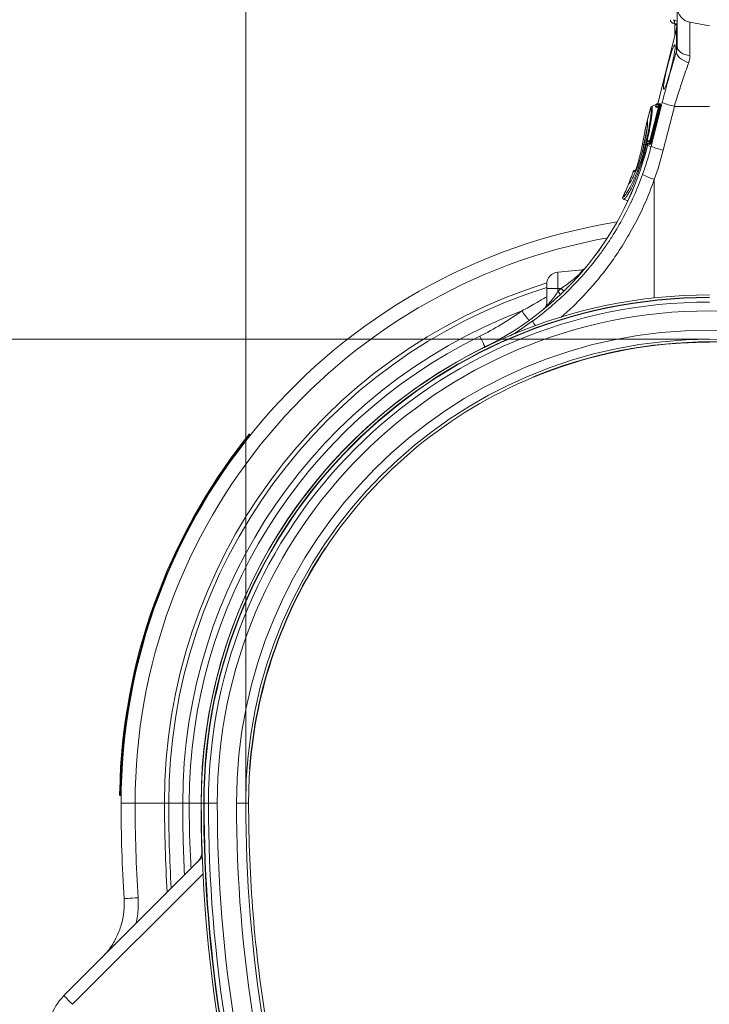
# Model space of a CAD drawing. Units: millimetres. Extents: x 1416 to 4231, y 104 to 1207.
# Drawn here: x 3961 to 4051, y 668 to 796 of the extents above; entities that cross this region are included whole.
import ezdxf

# ---------------------------------------------------------------- set-up
doc = ezdxf.new("R2010")
doc.units = ezdxf.units.MM

# ---------------------------------------------------------------- blocks, each defined once
blk = doc.blocks.new('Z$W@#19117690')
at = {"color": 7, "linetype": 'Continuous', "lineweight": 0}
for p, q in [((976.2196, 590.6038), (976.2196, 762.5413)), ((1032.3952, 689.0168), (1032.3952, 694.16)), ((1031.9752, 692.0413), (1031.9752, 692.4413)), ((1032.0152, 692.4413), (1031.9752, 692.4413)), ((1032.0152, 692.4413), (1032.0152, 692.0413)), ((1032.3952, 692.078), (1032.3061, 691.3523)), ((1036.5952, 691.7413), (1034.0479, 692.1904)), ((1034.0479, 692.1904), (1034.0479, 687.8313)), ((1032.3061, 691.3523), (1029.8646, 681.5597)), ((1032.295, 691.2764), (1029.8724, 681.5598)), ((1032.0152, 692.0413), (1031.9752, 692.0413)), ((1032.0952, 691.8557), (1032.0952, 691.9613)), ((1032.0952, 691.9613), (1032.3809, 691.9613)), ((1032.0952, 691.8557), (1032.0952, 690.7682)), ((1032.3679, 691.8557), (1032.0952, 691.8557)), ((1032.295, 691.2764), (1032.3049, 691.3438)), ((1032.295, 688.4142), (1032.295, 691.2764)), ((1032.3049, 691.3438), (1032.3061, 691.3522)), ((1032.0952, 690.7149), (1032.0952, 690.7682)), ((1032.0952, 690.7682), (1032.1605, 690.7682)), ((1032.0952, 690.7149), (1032.0952, 690.5064)), ((1032.1472, 690.7149), (1032.0952, 690.7149)), ((1032.3054, 688.2109), (1032.295, 688.4142)), ((1032.4256, 688.8078), (1032.3952, 689.0168)), ((1032.5159, 688.6051), (1032.4256, 688.8078)), ((1032.6632, 688.4149), (1032.5159, 688.6051)), ((1032.8632, 688.243), (1032.6632, 688.4149)), ((1033.1097, 688.0947), (1032.8632, 688.243)), ((1032.3789, 687.9984), (1032.3054, 688.2109)), ((1032.5131, 687.7837), (1032.3789, 687.9984)), ((1032.7036, 687.574), (1032.5131, 687.7837)), ((1032.9443, 687.376), (1032.7036, 687.574)), ((1033.2271, 687.1962), (1032.9443, 687.376)), ((1033.3952, 687.9743), (1033.1097, 688.0947)), ((1033.5428, 687.0407), (1033.2271, 687.1962)), ((1033.7112, 687.8856), (1033.3952, 687.9743)), ((1033.881, 686.9144), (1033.5428, 687.0407)), ((1034.0479, 687.8313), (1033.7112, 687.8856)), ((1028.9358, 681.1414), (1028.4864, 679.3389)), ((1028.945, 681.1343), (1028.4951, 679.33)), ((1028.8431, 676.7634), (1029.9402, 681.1633)), ((1029.8929, 681.0541), (1028.8505, 676.8729)), ((1029.8933, 681.054), (1028.8508, 676.8728)), ((1030.0281, 681.1414), (1028.9311, 676.7414)), ((1028.9453, 681.134), (1028.945, 681.1343)), ((1028.9862, 676.0279), (1030.4292, 681.7233)), ((1030.1508, 681.1417), (1029.0538, 676.7417)), ((1029.6457, 681.4936), (1029.0614, 681.2809)), ((1029.6457, 681.4936), (1029.0614, 681.2809)), ((1029.0699, 681.2733), (1029.0702, 681.273)), ((1029.0702, 681.273), (1029.6386, 681.4791)), ((1029.6366, 681.4721), (1029.5824, 681.2549)), ((1029.6452, 681.472), (1029.591, 681.2547)), ((1029.5918, 681.2547), (1029.925, 681.2547)), ((1029.6459, 681.472), (1029.6452, 681.472)), ((1029.9893, 681.472), (1029.6459, 681.472)), ((1029.668, 681.1313), (1029.906, 681.1105)), ((1029.9104, 681.131), (1029.6797, 681.131)), ((1029.6797, 681.131), (1029.9062, 681.1112)), ((1029.8646, 681.5597), (1029.7241, 681.5474)), ((1029.7339, 681.5475), (1029.874, 681.5598)), ((1029.7339, 681.5475), (1030.0772, 681.5475)), ((1029.8683, 681.5746), (1029.8156, 681.5554)), ((1029.8683, 681.5746), (1029.8156, 681.5554)), ((1029.8598, 681.5593), (1029.8649, 681.5611)), ((1029.8724, 681.5598), (1029.874, 681.5598)), ((1029.874, 681.5598), (1030.2174, 681.5598)), ((1029.8929, 681.0541), (1029.8933, 681.054)), ((1029.9221, 681.2334), (1029.925, 681.2547)), ((1029.9229, 681.2175), (1029.9221, 681.2334)), ((1030.0281, 681.1414), (1029.9402, 681.1633)), ((1030.1508, 681.1417), (1030.0281, 681.1414)), ((1030.2174, 681.5598), (1030.0772, 681.5475)), ((1032.0151, 681.2413), (1030.5722, 675.5459)), ((1032.0151, 681.2413), (1036.5952, 681.2413)), ((1028.4811, 679.2738), (1028.2055, 678.1684)), ((1028.4864, 679.3389), (1028.2057, 678.2131)), ((1028.4951, 679.33), (1028.4969, 679.3281)), ((1028.4969, 679.3281), (1028.5233, 679.2142)), ((1028.199, 678.1286), (1028.1997, 678.139)), ((1028.1997, 678.139), (1028.2055, 678.1684)), ((1028.8229, 676.7733), (1028.5249, 676.7472)), ((1028.5371, 676.7475), (1028.8227, 676.7725)), ((1028.5371, 676.7475), (1028.815, 676.7475)), ((1028.8431, 676.7634), (1028.8461, 676.7626)), ((1028.8461, 676.7626), (1028.8518, 676.7612)), ((1028.8505, 676.8729), (1028.8508, 676.8728)), ((1028.8518, 676.7612), (1028.8603, 676.7591)), ((1028.8603, 676.7591), (1028.8711, 676.7564)), ((1028.8711, 676.7564), (1028.884, 676.7532)), ((1028.884, 676.7532), (1028.8986, 676.7495)), ((1028.8986, 676.7495), (1028.9145, 676.7456)), ((1028.9145, 676.7456), (1028.9311, 676.7414)), ((1029.0538, 676.7417), (1028.9311, 676.7414)), ((1027.886, 676.4087), (1027.8641, 676.2966)), ((1027.8892, 676.4193), (1027.8673, 676.3069)), ((1028.0468, 676.2622), (1027.8673, 676.3069)), ((1028.0406, 676.2316), (1028.0468, 676.2622)), ((1028.097, 676.3369), (1028.0788, 676.2542)), ((1028.2415, 676.2136), (1028.0788, 676.2542)), ((1028.4008, 676.3768), (1028.3673, 676.2231)), ((1028.3673, 676.2231), (1028.5384, 676.2409)), ((1028.3673, 676.2231), (1028.3673, 676.2231)), ((1028.3673, 676.2231), (1028.3673, 676.2231)), ((1028.4398, 676.6721), (1028.3857, 676.4549)), ((1028.4484, 676.672), (1028.3943, 676.4547)), ((1028.3943, 676.4547), (1028.395, 676.4547)), ((1028.395, 676.4547), (1028.7384, 676.4547)), ((1028.4491, 676.672), (1028.4484, 676.672)), ((1028.7832, 676.672), (1028.4491, 676.672)), ((1028.4735, 676.3311), (1028.5591, 676.3236)), ((1028.8263, 676.331), (1028.4829, 676.331)), ((1028.4829, 676.331), (1028.5685, 676.3235)), ((1028.5591, 676.3236), (1028.5147, 676.1455)), ((1028.5669, 676.3235), (1028.522, 676.1437)), ((1028.9862, 676.0279), (1028.522, 676.1437)), ((1028.5685, 676.3235), (1028.5669, 676.3235)), ((1028.9119, 676.3235), (1028.5685, 676.3235)), ((1028.9119, 676.3235), (1028.8263, 676.331)), ((1026.9909, 672.957), (1026.7826, 672.8812)), ((1026.9903, 672.9568), (1026.7826, 672.8812)), ((1026.793, 672.8782), (1026.9879, 672.949)), ((1026.793, 672.8782), (1026.8618, 672.8578)), ((1026.793, 672.8782), (1026.793, 672.8782)), ((1026.793, 672.8782), (1026.793, 672.8782)), ((1026.793, 672.8782), (1026.793, 672.8782)), ((1026.793, 672.8782), (1026.793, 672.8782)), ((1026.793, 672.8782), (1026.793, 672.8782)), ((1026.8618, 672.8578), (1026.9222, 672.8399)), ((1026.6735, 672.7569), (1026.6728, 672.7571)), ((1026.6958, 672.7503), (1026.6735, 672.7569)), ((1026.8297, 672.7106), (1026.6958, 672.7503)), ((1026.8632, 672.7007), (1026.8297, 672.7106)), ((1026.9222, 672.8399), (1026.9402, 672.8346)), ((1029.4072, 671.7243), (1029.4072, 656.3098)), ((1026.0522, 671.1148), (1026.0505, 671.1143)), ((1026.1558, 671.2204), (1026.1355, 671.2046)), ((1025.3025, 669.4115), (1025.3145, 669.4121)), ((1025.3145, 669.4121), (1025.3157, 669.4122)), ((1025.4124, 669.141), (1025.9729, 668.937)), ((1025.4282, 669.1411), (1025.968, 668.9449)), ((1020.037, 659.9474), (1016.8558, 659.669)), ((1016.8558, 659.669), (1016.8558, 657.5413)), ((1015.3952, 657.5413), (1015.3952, 658.0751)), ((1015.3952, 657.5413), (1016.8558, 657.5413)), ((1015.3952, 655.3618), (1015.3952, 657.5413)), ((1017.2816, 657.5413), (1016.8558, 657.5413)), ((1016.8558, 657.5413), (1016.8558, 657.1379)), ((1015.389, 655.2512), (1015.3705, 655.1419)), ((1015.3952, 655.3618), (1015.389, 655.2512)), ((1006.8343, 651.0044), (1006.6827, 651.3125)), ((1036.5327, 650.9169), (934.5128, 650.9169)), ((1006.979, 650.7105), (1006.8343, 651.0044)), ((1007.1123, 650.4396), (1006.979, 650.7105)), ((1007.2302, 650.2), (1007.1123, 650.4396)), ((1007.3292, 649.999), (1007.2302, 650.2)), ((1007.3635, 649.9293), (1007.3292, 649.999)), ((1007.3777, 649.9003), (1007.3669, 649.9224)), ((1033.4665, 650.5068), (1033.4673, 650.4906)), ((1033.4673, 650.4906), (1033.4689, 650.4598)), ((1033.469, 650.4586), (1033.5951, 650.465)), ((1013.6999, 646.0012), (1013.681, 646.0444)), ((976.7746, 638.5451), (976.8525, 638.4825)), ((976.4003, 638.0751), (976.4788, 638.0131)), ((986.5943, 623.7913), (986.6331, 623.7645)), ((976.7611, 594.9996), (976.714, 595.0022)), ((959.912, 592.1432), (960.0119, 592.1411)), ((959.9018, 591.5425), (960.0018, 591.5412)), ((961.8209, 590.5413), (959.9952, 590.5413)), ((965.6475, 590.5413), (961.8209, 590.5413)), ((966.1952, 590.5413), (965.6475, 590.5413)), ((968.0209, 590.5413), (966.1952, 590.5413)), ((968.8612, 590.5413), (968.0209, 590.5413)), ((970.4029, 590.5413), (968.8612, 590.5413)), ((970.4105, 590.5413), (970.4029, 590.5413)), ((970.4351, 590.5413), (970.4105, 590.5413)), ((970.7503, 590.5413), (970.4354, 590.5413)), ((970.7966, 590.5413), (970.7503, 590.5413)), ((971.3639, 590.5413), (970.7966, 590.5413)), ((972.5174, 590.5413), (971.3639, 590.5413)), ((976.2196, 590.5413), (975.0198, 590.5413)), ((976.5952, 590.5413), (976.2196, 590.5413)), ((970.4343, 587.4874), (970.5183, 584.0469)), ((970.5241, 584.1007), (970.4657, 586.2268)), ((952.5631, 565.491), (970.5685, 583.4964)), ((970.6619, 581.355), (953.6665, 564.3596)), ((960.4228, 578.1131), (960.3886, 578.1109)), ((960.5243, 578.1195), (960.4228, 578.1131)), ((960.6896, 578.13), (960.5243, 578.1195)), ((960.913, 578.1441), (960.6896, 578.13)), ((961.1869, 578.1615), (960.913, 578.1441)), ((961.5018, 578.1814), (961.1869, 578.1615)), ((961.847, 578.2033), (961.5018, 578.1814)), ((962.2106, 578.2263), (961.847, 578.2033))]:
    blk.add_line(p, q, dxfattribs=at)
for centre, radius, start, end in [((1034.3952, 694.16), 2, 180, 260), ((1031.9752, 692.5213), 0.48, 180, 270), ((1031.9752, 692.5213), 0.08, 180, 270), ((1032.0152, 691.9613), 0.48, 37.658462, 90), ((1032.0152, 691.9613), 0.08, 0, 90), ((1029.7319, 692), 2.6633, 344.234508, 359.986536), ((1029.1298, 681.093), 0.2, 110.028325, 165.971125), ((1029.1397, 681.085), 0.2008, 110.328017, 165.790186), ((1029.1399, 681.0847), 0.2008, 110.321962, 165.781584), ((1029.6795, 681.2307), 0.1, 165.996438, 265.02986), ((1029.688, 681.2306), 0.0999, 165.994621, 264.820431), ((1029.6887, 681.2306), 0.0999, 165.995745, 264.819306), ((1029.7336, 681.4479), 0.1, 94.982648, 165.993565), ((1029.742, 681.4482), 0.0997, 95.117687, 166.188595), ((1029.7428, 681.4482), 0.0997, 95.118487, 166.187795), ((1030.0861, 681.4482), 0.0997, 95.118193, 166.18761), ((1034.4805, 692.2032), 11.2358, 248.864551, 257.324701), ((1028.6804, 679.2905), 0.2, 166.005921, 222.61465), ((1028.6804, 679.2905), 0.2, 166.005911, 222.615888), ((1028.6876, 679.2808), 0.1987, 165.653381, 221.836608), ((1028.6893, 679.2788), 0.1987, 165.636816, 210.448973), ((1028.5368, 676.6479), 0.1, 94.982648, 165.993565), ((1028.5453, 676.6482), 0.0997, 95.113746, 166.183116), ((1028.546, 676.6482), 0.0997, 95.109749, 166.187112), ((1028.8803, 676.648), 0.1, 144.748784, 166.126799), ((989.6954, 685.8242), 40.0076, 296.207157, 346), ((989.6954, 685.8242), 40.0153, 296.207157, 346), ((1028.1029, 676.1977), 0.0709, 109.629474, 151.430764), ((1028.1097, 676.2281), 0.0715, 109.494529, 151.565219), ((1028.312, 676.0338), 0.1931, 73.619376, 111.396864), ((1028.313, 676.0381), 0.1928, 73.631904, 111.482534), ((1028.4827, 676.4307), 0.1, 165.996438, 265.02986), ((1028.4912, 676.4306), 0.0999, 165.99358, 264.82193), ((1028.492, 676.4306), 0.0999, 165.995117, 264.820393), ((1028.7674, 677.1462), 1.0321, 255.827381, 256.249808), ((1028.8353, 676.4306), 0.0999, 165.994865, 264.820645), ((1033.037, 686.5059), 11.2337, 248.863371, 257.3251), ((1026.851, 672.6933), 0.2, 110.024557, 160.560235), ((1026.8616, 672.6906), 0.2002, 110.273919, 160.604144), ((1026.8623, 672.6904), 0.2002, 110.268129, 160.593398), ((989.6954, 685.8242), 39.2076, 337.959332, 340.536653), ((989.6954, 685.8242), 39.2183, 338.092133, 340.537521), ((1027.0526, 672.6338), 0.2009, 135.017372, 160.556966), ((1031.9146, 679.6366), 8.3001, 240.877552, 252.416682), ((989.6954, 685.8242), 39.2076, 335.253287, 337.959332), ((989.6954, 685.8242), 39.2183, 335.261244, 337.970856), ((1026.2231, 671.0361), 0.2, 109.982299, 157.947533), ((1026.2349, 671.0412), 0.1984, 110.08836, 158.370036), ((1026.2367, 671.0416), 0.1985, 110.097121, 158.366206), ((1025.4841, 669.3278), 0.2, 155.281876, 250.020198), ((1025.4968, 669.3289), 0.2004, 155.464017, 249.624122), ((1025.4981, 669.329), 0.2005, 155.483099, 249.608877), ((1036.5952, 590.5413), 76.6, 99.044861, 180), ((1036.5952, 590.5413), 74.7743, 100.236066, 180), ((1019.7213, 660.9236), 1, 275.005264, 320.986396), ((1019.7378, 660.9131), 0.9881, 275.029532, 313.167085), ((1016.9952, 658.0751), 1.6, 95, 180), ((1019.9512, 660.9288), 0.9852, 274.998819, 287.144243), ((1036.5952, 590.5413), 70.9477, 107.37808, 180), ((1036.5952, 590.5413), 70.4, 107.525869, 180), ((1007.7218, 648.3941), 13.231, 41.573862, 43.736186), ((1036.5952, 590.5413), 66.1601, 90, 180), ((1036.5952, 590.5413), 66.1598, 90, 180), ((1036.5952, 590.5413), 65.8449, 90, 180), ((1036.5952, 590.5413), 65.7986, 90, 180), ((1007.693, 648.615), 12.5139, 40.62249, 42.927996), ((1036.5952, 590.5413), 65.2313, 90, 180), ((1014.3952, 655.6329), 1, 308.777353, 359.996176), ((1014.4046, 655.6188), 0.9906, 316.431402, 359.964829), ((1036.5952, 590.5413), 68.5743, 110.876559, 180), ((1036.5952, 590.5413), 64.0778, 0, 180), ((1050.3958, 682.1884), 47.1431, 215.797067, 217.686082), ((1020.8371, 657.7407), 8.5603, 211.431494, 216.116482), ((1036.5952, 590.5413), 67.7341, 116.207157, 180), ((1036.5952, 590.5413), 61.5755, 0, 180), ((1036.5952, 590.5413), 66.1924, 116.207157, 180), ((1036.5952, 590.5413), 66.1847, 116.207157, 180), ((1036.5952, 590.5413), 60.3756, 0, 180), ((1001.0495, 646.8176), 7.0391, 26.172964, 26.234932), ((1036.5952, 590.5413), 60.0471, 67.566914, 112.433086), ((1036.5952, 590.5413), 60, 92.986753, 112.434119), ((1036.5952, 590.5413), 60, 90, 92.650034), ((1036.5952, 590.5413), 60, 112.432186, 146.377411), ((1036.5952, 590.5413), 76.8, 141.703082, 178.803149), ((1036.5952, 590.5413), 76.7, 141.703082, 178.803221), ((1036.5952, 590.5413), 60.0471, 146.376511, 175.739567), ((1036.5952, 590.5413), 60, 146.377411, 175.730497), ((1036.5952, 590.5413), 60, 175.738667, 180), ((1156.5952, 590.5413), 196.6, 180, 183.625034), ((1156.5952, 590.5413), 194.7743, 180, 183.625034), ((1156.5952, 590.5413), 190.9477, 180, 183.480171), ((1156.5952, 590.5413), 190.4, 180, 183.333194), ((1156.5952, 590.5413), 188.5743, 180, 182.837273), ((1118.66, 590.5413), 148.2572, 180, 182.379315), ((1118.66, 590.5413), 148.2496, 180, 182.313323), ((1156.5952, 590.5413), 186.1601, 180, 216.869898), ((1156.5952, 590.5413), 186.1598, 180, 216.869898), ((1156.5952, 590.5413), 185.8449, 180, 216.869898), ((1156.5952, 590.5413), 185.7986, 180, 216.869898), ((1156.5952, 590.5413), 185.2313, 180, 216.869898), ((1156.5952, 590.5413), 184.0778, 180, 216.869898), ((1156.5952, 590.5413), 181.5755, 180, 216.869898), ((1156.5952, 590.5413), 180.3756, 180, 216.869898), ((1156.5952, 590.5413), 180, 180, 189.238745), ((968.533, 584.2893), 2, 315.002995, 2.732186), ((968.5614, 584.2884), 1.9793, 315.037561, 359.621246), ((968.7889, 584.5084), 1.9739, 315.00538, 333.993885), ((957.5128, 560.5413), 7, 135, 245), ((975.9415, 587.1886), 31.8957, 222.864583, 225.703786)]:
    blk.add_arc(centre, radius, start, end, dxfattribs=at)
for centre, major_axis, ratio, start_param, end_param in [((1031.4641, 681.1476), (3.2897, 13.0901), 0.08477778, 1.00374136, 1.54811566), ((1029.8764, 681.0583), (0.049, 0.1964), 0.08610099, 4.71197035, 6.3046461), ((1028.834, 676.8772), (0.0511, 0.2052), 0.08242389, 3.16213402, 4.71151239), ((989.9939, 685.8242), (41.8601, 0), 0.999881, 5.93958868, 6.03507881), ((990.0829, 685.8242), (39.2395, 0), 0.99997071, 5.46328361, 5.47823146)]:
    blk.add_ellipse(centre, major_axis=major_axis, ratio=ratio, start_param=start_param, end_param=end_param, dxfattribs=at)
blk.add_ellipse((1031.3604, 686.3611), major_axis=(0.7255, 2.9114), ratio=0.08747513, dxfattribs=at)
for points in [[(1032.295, 688.4142), (1032.3633, 688.6203), (1032.3952, 688.8217), (1032.3952, 689.0168)], [(1029.591, 681.2547), (1029.5913, 681.2547), (1029.5915, 681.2547), (1029.5918, 681.2547)], [(1029.6797, 681.131), (1029.6795, 681.131), (1029.6792, 681.131), (1029.679, 681.131)], [(1029.6797, 681.131), (1029.6797, 681.131), (1029.6797, 681.131), (1029.6797, 681.131)], [(1028.2415, 676.2136), (1028.2418, 676.2149), (1028.2421, 676.2162), (1028.2424, 676.2175)], [(1026.0505, 671.1143), (1026.042, 671.1122), (1026.0377, 671.1112), (1026.0377, 671.1112)]]:
    blk.add_open_spline(points, degree=3, dxfattribs=at)
for points, knots in [([(1034.0479, 687.8313), (1034.0411, 687.6797), (1034.0273, 687.3732), (1033.9301, 687.0684), (1033.881, 686.9144)], [0, 0, 0, 0, 0.49440058, 1, 1, 1, 1]), ([(1033.881, 686.9144), (1033.7832, 686.6449), (1033.5876, 686.1061), (1033.2866, 685.2381), (1032.9815, 684.3304), (1032.6651, 683.3555), (1032.3408, 682.3247), (1032.124, 681.6035), (1032.0151, 681.2413)], [0, 0, 0, 0, 0.15843248, 0.31686508, 0.47981102, 0.642758, 0.82060269, 1, 1, 1, 1]), ([(1028.2424, 676.2175), (1028.3137, 676.5334), (1028.4562, 677.1651), (1028.6404, 678.0656), (1028.795, 678.8995), (1028.9051, 679.5895), (1028.9742, 680.1288), (1029.0154, 680.5991), (1029.0188, 680.9876), (1028.9698, 681.0852), (1028.9453, 681.134)], [0, 0, 0, 0, 0.12183894, 0.24368122, 0.37093521, 0.49819286, 0.59962167, 0.70105093, 0.85052681, 1, 1, 1, 1]), ([(1029.0702, 681.273), (1029.0702, 681.273), (1029.0963, 681.273), (1029.1429, 681.0983), (1029.1405, 680.7274), (1029.0991, 680.2399), (1029.0301, 679.6879), (1028.9198, 678.9795), (1028.7945, 678.2836), (1028.6638, 677.614), (1028.5712, 677.157), (1028.496, 676.8136), (1028.4768, 676.7261)], [0, 0, 0, 0, 0.00000151, 0.15947184, 0.31894468, 0.42716385, 0.5353824, 0.67123109, 0.80707735, 0.8621566, 0.96487916, 1, 1, 1, 1]), ([(1028.945, 681.1343), (1028.9433, 681.1356), (1028.9379, 681.1399), (1028.9345, 681.1414), (1028.9358, 681.1414), (1028.9358, 681.1414)], [0, 0, 0, 0, 0.311507, 0.99972533, 1, 1, 1, 1]), ([(1029.0614, 681.2809), (1029.0621, 681.2803), (1029.0631, 681.2794), (1029.0683, 681.2748), (1029.0699, 681.2733)], [0, 0, 0, 0, 0.6884919, 1, 1, 1, 1]), ([(1029.5824, 681.2549), (1029.5834, 681.2549), (1029.5845, 681.2548), (1029.59, 681.2548), (1029.591, 681.2547)], [0, 0, 0, 0, 0.8070232, 1, 1, 1, 1]), ([(1029.6452, 681.472), (1029.6428, 681.472), (1029.6378, 681.472), (1029.637, 681.472), (1029.6366, 681.4721)], [0, 0, 0, 0, 0.4706437, 1, 1, 1, 1]), ([(1029.679, 681.131), (1029.678, 681.131), (1029.6728, 681.1311), (1029.6716, 681.1311), (1029.6708, 681.1311)], [0, 0, 0, 0, 0.19291223, 1, 1, 1, 1]), ([(1029.7249, 681.5475), (1029.7253, 681.5475), (1029.726, 681.5475), (1029.7309, 681.5475), (1029.7331, 681.5475)], [0, 0, 0, 0, 0.529354915, 1, 1, 1, 1]), ([(1029.7331, 681.5475), (1029.7334, 681.5475), (1029.7337, 681.5475), (1029.7339, 681.5475), (1029.7339, 681.5475)], [0, 0, 0, 0, 0.99851498, 1, 1, 1, 1]), ([(1029.8724, 681.5598), (1029.8709, 681.5598), (1029.8668, 681.5597), (1029.8641, 681.5597), (1029.8648, 681.5597), (1029.8649, 681.5597)], [0, 0, 0, 0, 0.33934411, 0.89287523, 1, 1, 1, 1]), ([(1029.9249, 681.2181), (1029.9249, 681.218), (1029.9249, 681.2178), (1029.9243, 681.2089), (1029.9215, 681.1879), (1029.9145, 681.1484), (1029.9042, 681.1002), (1029.8961, 681.0668), (1029.8929, 681.0541)], [0, 0, 0, 0, 0.05425253, 0.1640396, 0.3291141, 0.5568679, 0.83081859, 1, 1, 1, 1]), ([(1029.9402, 681.1633), (1029.9468, 681.1907), (1029.9615, 681.2513), (1029.9795, 681.3385), (1029.9917, 681.4124), (1029.996, 681.4624), (1029.9915, 681.4688), (1029.9893, 681.472)], [0, 0, 0, 0, 0.17301683, 0.38240519, 0.58825807, 0.79415273, 1, 1, 1, 1]), ([(1030.0772, 681.5475), (1030.0772, 681.5475), (1030.08, 681.5475), (1030.0837, 681.5328), (1030.0797, 681.4697), (1030.0675, 681.3721), (1030.0494, 681.2577), (1030.0349, 681.1775), (1030.0281, 681.1414), (1030.0281, 681.1414)], [0, 0, 0, 0, 0.00001868, 0.20634132, 0.41287528, 0.61898469, 0.82793474, 0.99998103, 1, 1, 1, 1]), ([(1030.2174, 681.5598), (1030.2199, 681.5598), (1030.2217, 681.557), (1030.2238, 681.5462), (1030.2242, 681.538), (1030.2235, 681.5167), (1030.2224, 681.5036), (1030.2188, 681.4727), (1030.2163, 681.4549), (1030.207, 681.3965), (1030.1981, 681.3498), (1030.1821, 681.2747), (1030.1763, 681.2485), (1030.164, 681.1955), (1030.1576, 681.1687), (1030.1508, 681.1417)], [0, 0, 0, 0, 0.125, 0.125, 0.25, 0.25, 0.375, 0.375, 0.5, 0.5, 0.75, 0.75, 0.875, 0.875, 1, 1, 1, 1]), ([(1028.4864, 679.3389), (1028.4872, 679.3381), (1028.4883, 679.337), (1028.4937, 679.3315), (1028.4951, 679.33)], [0, 0, 0, 0, 0.740396281, 1, 1, 1, 1]), ([(1028.181, 677.9869), (1028.1546, 677.8391), (1028.1018, 677.5436), (1028.0167, 677.0847), (1027.9453, 676.7084), (1027.9018, 676.4842), (1027.8892, 676.4193)], [0, 0, 0, 0, 0.29348431, 0.58696649, 0.88045346, 1, 1, 1, 1]), ([(1028.0468, 676.2622), (1028.1248, 676.6507), (1028.2926, 677.487), (1028.435, 678.2605), (1028.5113, 678.6747)], [0, 0, 0, 0, 0.46451966, 1, 1, 1, 1]), ([(1028.5233, 679.2142), (1028.5282, 679.1979), (1028.5468, 679.1363), (1028.5329, 678.8592), (1028.4943, 678.4917), (1028.4324, 678.064), (1028.355, 677.6048), (1028.2396, 677), (1028.1444, 676.5569), (1028.097, 676.3369)], [0, 0, 0, 0, 0.0664015, 0.25087958, 0.43535654, 0.52287487, 0.6826461, 0.8424169, 1, 1, 1, 1]), ([(1028.2055, 678.1684), (1028.2022, 678.1329), (1028.1976, 678.0831), (1028.1848, 678.0084), (1028.181, 677.9869)], [0, 0, 0, 0, 0.71206083, 1, 1, 1, 1]), ([(1028.2061, 678.2131), (1028.2054, 678.2101), (1028.2034, 678.2022), (1028.2024, 678.1925), (1028.2018, 678.185), (1028.2016, 678.1826), (1028.2016, 678.1817), (1028.2015, 678.1809), (1028.2015, 678.1801), (1028.2014, 678.1786), (1028.2012, 678.1729), (1028.1999, 678.1476), (1028.1989, 678.1285)], [0, 0, 0, 0, 0.035787723, 0.093448141, 0.113222624, 0.120786257, 0.126471882, 0.133769431, 0.147128563, 0.182965796, 0.383182826, 1, 1, 1, 1]), ([(1028.2014, 678.1785), (1028.2014, 678.1786), (1028.2014, 678.1788), (1028.2013, 678.1762), (1028.2013, 678.1754)], [0, 0, 0, 0, 0.68318637, 1, 1, 1, 1]), ([(1028.207, 678.2129), (1028.2071, 678.2148), (1028.2074, 678.2232), (1028.2063, 678.1922), (1028.2055, 678.1684)], [0, 0, 0, 0, 0.228337782, 1, 1, 1, 1]), ([(1028.518, 679.176), (1028.5189, 679.1781), (1028.52, 679.1806), (1028.5236, 679.1515), (1028.5243, 679.1454)], [0, 0, 0, 0, 0.79111262, 1, 1, 1, 1]), ([(1028.5281, 676.7475), (1028.5285, 676.7475), (1028.5292, 676.7475), (1028.5341, 676.7475), (1028.5364, 676.7475)], [0, 0, 0, 0, 0.52943603, 1, 1, 1, 1]), ([(1028.5364, 676.7475), (1028.5366, 676.7475), (1028.5368, 676.7475), (1028.5371, 676.7475), (1028.5371, 676.7475)], [0, 0, 0, 0, 0.99850634, 1, 1, 1, 1]), ([(1028.7384, 676.4547), (1028.7402, 676.4557), (1028.7458, 676.4586), (1028.7618, 676.4915), (1028.7867, 676.5615), (1028.8154, 676.656), (1028.8339, 676.7276), (1028.8431, 676.7634)], [0, 0, 0, 0, 0.11074223, 0.32958017, 0.55325088, 0.77660568, 1, 1, 1, 1]), ([(1028.8505, 676.8729), (1028.8457, 676.8544), (1028.8347, 676.8115), (1028.8183, 676.7562), (1028.8063, 676.7208), (1028.8, 676.7057), (1028.7994, 676.7045), (1028.7992, 676.7041)], [0, 0, 0, 0, 0.238334789, 0.550176572, 0.779651181, 0.921452123, 1, 1, 1, 1]), ([(1028.9311, 676.7414), (1028.9311, 676.7414), (1028.9222, 676.6943), (1028.9031, 676.5993), (1028.8747, 676.4738), (1028.8496, 676.3798), (1028.8341, 676.3376), (1028.8278, 676.331), (1028.8263, 676.331), (1028.8263, 676.331)], [0, 0, 0, 0, 0.0000187, 0.22181621, 0.44409027, 0.66779712, 0.88805609, 0.99998158, 1, 1, 1, 1]), ([(1029.0538, 676.7417), (1029.047, 676.7142), (1029.04, 676.6873), (1029.0259, 676.6343), (1029.0186, 676.6081), (1029.0042, 676.5578), (1028.9971, 676.534), (1028.9832, 676.4888), (1028.9763, 676.4673), (1028.9632, 676.4286), (1028.9569, 676.4112), (1028.9452, 676.3804), (1028.9396, 676.3671), (1028.9248, 676.3351), (1028.9169, 676.3235), (1028.9119, 676.3235)], [0, 0, 0, 0, 0.125, 0.125, 0.25, 0.25, 0.375, 0.375, 0.5, 0.5, 0.625, 0.625, 0.75, 0.75, 1, 1, 1, 1]), ([(1025.3157, 669.4122), (1025.3601, 669.4328), (1025.4473, 669.4733), (1025.669, 669.7464), (1025.9385, 670.1548), (1026.2549, 670.7125), (1026.581, 671.3604), (1026.8996, 672.0667), (1027.2144, 672.8355), (1027.5335, 673.7099), (1027.8198, 674.6043), (1028.0574, 675.4467), (1028.1801, 675.958), (1028.2415, 676.2136)], [0, 0, 0, 0, 0.10247911, 0.20090154, 0.29932639, 0.39762614, 0.49591689, 0.57814149, 0.66035897, 0.75551415, 0.85066302, 0.92532979, 1, 1, 1, 1]), ([(1028.3664, 676.2191), (1028.3047, 675.9549), (1028.1812, 675.4265), (1027.9424, 674.5547), (1027.6548, 673.6275), (1027.3342, 672.7188), (1027.0181, 671.918), (1026.6982, 671.1813), (1026.3707, 670.5039), (1026.053, 669.9213), (1025.7828, 669.4903), (1025.5592, 669.216), (1025.4749, 669.1411), (1025.4282, 669.1411), (1025.4282, 669.1411)], [0, 0, 0, 0, 0.07459982, 0.14919794, 0.24438853, 0.33958341, 0.42187909, 0.50417989, 0.60251577, 0.70085853, 0.7992365, 0.89761192, 0.99999891, 1, 1, 1, 1]), ([(1028.0788, 676.2542), (1028.0053, 675.942), (1027.8779, 675.4006), (1027.651, 674.6191), (1027.4325, 673.9426), (1027.2014, 673.3051), (1026.9887, 672.7744), (1026.7806, 672.2999), (1026.5822, 671.8878), (1026.388, 671.5316), (1026.2383, 671.2935), (1026.1727, 671.2232), (1026.1464, 671.195)], [0, 0, 0, 0, 0.13872003, 0.24051486, 0.34231431, 0.44438847, 0.54647202, 0.62135952, 0.72447965, 0.82760193, 0.93089321, 1, 1, 1, 1]), ([(1027.8673, 676.3069), (1027.8099, 676.0261), (1027.6889, 675.4345), (1027.4621, 674.4993), (1027.2734, 673.8398), (1027.1791, 673.51)], [0, 0, 0, 0, 0.31116708, 0.65562339, 1, 1, 1, 1]), ([(1027.7712, 675.0466), (1027.8336, 675.3021), (1027.9311, 675.7016), (1028.0116, 676.0912), (1028.0406, 676.2316)], [0, 0, 0, 0, 0.639695061, 1, 1, 1, 1]), ([(1027.8751, 672.3858), (1028.0818, 672.9853), (1028.4956, 674.1856), (1028.8226, 675.4134), (1028.9862, 676.0279)], [0, 0, 0, 0, 0.49941411, 1, 1, 1, 1]), ([(1028.3673, 676.2231), (1028.3673, 676.2231), (1028.367, 676.2218), (1028.3667, 676.2204), (1028.3664, 676.2191)], [0, 0, 0, 0, 0.00301399, 1, 1, 1, 1]), ([(1028.3857, 676.4549), (1028.3866, 676.4548), (1028.3878, 676.4548), (1028.3932, 676.4548), (1028.3943, 676.4547)], [0, 0, 0, 0, 0.80689878, 1, 1, 1, 1]), ([(1028.4484, 676.672), (1028.446, 676.672), (1028.441, 676.672), (1028.4402, 676.672), (1028.4398, 676.6721)], [0, 0, 0, 0, 0.47056601, 1, 1, 1, 1]), ([(1028.4822, 676.331), (1028.4812, 676.331), (1028.476, 676.3311), (1028.4749, 676.3311), (1028.474, 676.3311)], [0, 0, 0, 0, 0.19303555, 1, 1, 1, 1]), ([(1028.4829, 676.331), (1028.4829, 676.331), (1028.4826, 676.331), (1028.4824, 676.331), (1028.4822, 676.331)], [0, 0, 0, 0, 0.001487583, 1, 1, 1, 1]), ([(1028.5594, 676.3236), (1028.5595, 676.3236), (1028.5598, 676.3236), (1028.5644, 676.3236), (1028.5669, 676.3235)], [0, 0, 0, 0, 0.44642919, 1, 1, 1, 1]), ([(1026.7826, 672.8812), (1026.7832, 672.881), (1026.7842, 672.8808), (1026.79, 672.8791), (1026.7922, 672.8784)], [0, 0, 0, 0, 0.621418504, 1, 1, 1, 1]), ([(1026.7922, 672.8784), (1026.7925, 672.8783), (1026.7928, 672.8782), (1026.793, 672.8782), (1026.793, 672.8782)], [0, 0, 0, 0, 0.99870678, 1, 1, 1, 1]), ([(1027.1791, 673.51), (1027.1501, 673.4156), (1027.0989, 673.2492), (1027.0183, 673.0227), (1026.9552, 672.8629), (1026.9074, 672.7578), (1026.8767, 672.7054), (1026.8672, 672.7021), (1026.8632, 672.7007)], [0, 0, 0, 0, 0.26582009, 0.46819402, 0.62743595, 0.76307793, 0.89922644, 1, 1, 1, 1]), ([(1027.1767, 673.5048), (1027.1766, 673.5047), (1027.1577, 673.4374), (1027.1138, 673.301), (1027.049, 673.1095), (1026.9894, 672.9502), (1026.9431, 672.8392), (1026.917, 672.7841), (1026.9055, 672.7646), (1026.9061, 672.7655), (1026.9063, 672.7658)], [0, 0, 0, 0, 0.00036664, 0.238675417, 0.451228215, 0.635869858, 0.795389321, 0.90818261, 0.976589992, 1, 1, 1, 1]), ([(1013.5329, 653.2766), (1015.1818, 654.4794), (1016.7198, 655.7873), (1019.5837, 658.6067), (1020.9096, 660.1182), (1022.4309, 662.1394), (1022.7283, 662.5503), (1023.3093, 663.3855), (1023.5914, 663.8079), (1024.4119, 665.0876), (1024.9249, 665.9582), (1026.3632, 668.6223), (1027.1882, 670.4678), (1027.8751, 672.3858)], [0, 0, 0, 0, 0.25, 0.25, 0.5, 0.5, 0.5625, 0.5625, 0.625, 0.625, 0.75, 0.75, 1, 1, 1, 1]), ([(1029.4072, 671.7243), (1029.0889, 670.8683), (1028.4522, 669.1564), (1027.2849, 666.6599), (1025.9624, 664.2266), (1024.5532, 661.9997), (1023.1005, 659.9837), (1021.6346, 658.1656), (1020.0521, 656.4172), (1018.5911, 654.948), (1017.6155, 654.1002), (1017.2449, 653.7782)], [0, 0, 0, 0, 0.12491355, 0.24982759, 0.37686644, 0.50390495, 0.61036759, 0.71691054, 0.8233718, 0.93291204, 1, 1, 1, 1]), ([(1026.6728, 672.7571), (1026.6704, 672.7578), (1026.6642, 672.7595), (1026.6631, 672.7597), (1026.6625, 672.7599)], [0, 0, 0, 0, 0.37864095, 1, 1, 1, 1]), ([(1026.1464, 671.195), (1026.1319, 671.1772), (1026.092, 671.1279), (1026.0677, 671.1199), (1026.0522, 671.1148)], [0, 0, 0, 0, 0.361592515, 1, 1, 1, 1]), ([(1026.184, 671.2512), (1026.1778, 671.2439), (1026.151, 671.2128), (1026.1398, 671.2092), (1026.1382, 671.2084), (1026.138, 671.2083)], [0, 0, 0, 0, 0.212312115, 0.912629821, 1, 1, 1, 1]), ([(1026.172, 671.239), (1026.1652, 671.2332), (1026.1569, 671.2262), (1026.153, 671.225), (1026.1523, 671.2248)], [0, 0, 0, 0, 0.82570407, 1, 1, 1, 1]), ([(1026.1547, 671.2241), (1026.155, 671.2241), (1026.1552, 671.2242), (1026.1592, 671.2253), (1026.1594, 671.2254)], [0, 0, 0, 0, 0.9375805, 1, 1, 1, 1]), ([(1026.1685, 671.228), (1026.1685, 671.228), (1026.1704, 671.228), (1026.1724, 671.2298), (1026.1744, 671.2316)], [0, 0, 0, 0, 0.000259653, 1, 1, 1, 1]), ([(1025.427, 669.141), (1025.4264, 669.1409), (1025.419, 669.1402), (1025.4173, 669.14), (1025.4157, 669.1398)], [0, 0, 0, 0, 0.07746296, 1, 1, 1, 1]), ([(1025.4282, 669.1411), (1025.4282, 669.1411), (1025.428, 669.1411), (1025.4275, 669.141), (1025.427, 669.141)], [0, 0, 0, 0, 0.0009513, 1, 1, 1, 1]), ([(1017.2816, 657.5413), (1017.5112, 657.6966), (1017.9702, 658.0071), (1018.5484, 658.4471), (1019.0149, 658.8307), (1019.3472, 659.1237), (1019.6165, 659.3791), (1019.865, 659.6334), (1020.0452, 659.8508), (1020.0745, 659.9345), (1020.053, 659.9477), (1020.0415, 659.9475), (1020.037, 659.9474)], [0, 0, 0, 0, 0.17177309, 0.34328204, 0.45137682, 0.55930378, 0.64130967, 0.72315956, 0.85411752, 0.95472675, 0.98234375, 1, 1, 1, 1]), ([(1012.1584, 654.6137), (1012.7642, 654.9455), (1013.8566, 655.5439), (1014.921, 656.1794), (1015.3952, 656.4625)], [0, 0, 0, 0, 0.55451486, 1, 1, 1, 1]), ([(1015.3952, 655.3618), (1015.3952, 655.3499), (1015.3992, 655.3432), (1015.4151, 655.3405), (1015.4271, 655.3444), (1015.4588, 655.3631), (1015.4783, 655.3776), (1015.5227, 655.4152), (1015.5476, 655.4383), (1015.6024, 655.4921), (1015.6324, 655.5231), (1015.6947, 655.5899), (1015.7272, 655.6259), (1015.8279, 655.7405), (1015.8999, 655.8264), (1016.045, 656.0058), (1016.1186, 656.1001), (1016.2673, 656.2958), (1016.3426, 656.3977), (1016.5656, 656.7069), (1016.7119, 656.9197), (1016.8558, 657.1379)], [0, 0, 0, 0, 0.0625, 0.0625, 0.125, 0.125, 0.1875, 0.1875, 0.25, 0.25, 0.3125, 0.3125, 0.375, 0.375, 0.5, 0.5, 0.625, 0.625, 0.75, 0.75, 1, 1, 1, 1]), ([(1006.6827, 651.3125), (1007.6271, 651.8025), (1009.5228, 652.7863), (1011.2777, 654.0031), (1012.1584, 654.6137)], [0, 0, 0, 0, 0.49815349, 1, 1, 1, 1]), ([(1010.6495, 651.3674), (1010.7698, 651.4372), (1011.767, 652.0161), (1012.7066, 652.6868), (1013.5329, 653.2766)], [0, 0, 0, 0, 0.12056919, 1, 1, 1, 1]), ([(1033.5951, 650.465), (1033.7458, 650.4724), (1034.2494, 650.4971), (1034.7524, 650.5327), (1035.1049, 650.5576)], [0, 0, 0, 0, 0.29919398, 1, 1, 1, 1]), ([(976.3219, 638.137), (976.3447, 638.166), (976.4024, 638.239), (976.4901, 638.3494), (976.5695, 638.449), (976.6235, 638.5166), (976.6304, 638.5252), (976.6339, 638.5296)], [0, 0, 0, 0, 0.1411714, 0.35590655, 0.57127291, 0.78533342, 1, 1, 1, 1]), ([(976.7746, 638.5451), (976.7746, 638.5451), (976.7746, 638.5451), (976.7601, 638.5271), (976.6977, 638.4492), (976.6019, 638.3293), (976.4969, 638.1972), (976.4278, 638.1098), (976.4003, 638.0751)], [0, 0, 0, 0, 0.00002539, 0.2149288, 0.42897507, 0.6443564, 0.85896645, 1, 1, 1, 1]), ([(976.6339, 638.5296), (976.6503, 638.55), (976.675, 638.5636), (976.7271, 638.5693), (976.7541, 638.5615), (976.7746, 638.5451)], [0, 0, 0, 0, 0.5, 0.5, 1, 1, 1, 1]), ([(975.5044, 637.0832), (975.5785, 637.1801), (975.7267, 637.3742), (975.9248, 637.6301), (976.0701, 637.8166), (976.1374, 637.9025), (976.1433, 637.91), (976.1452, 637.9125)], [0, 0, 0, 0, 0.22767572, 0.45549827, 0.6785165, 0.89139489, 1, 1, 1, 1]), ([(976.3218, 638.137), (976.3219, 638.137), (976.3303, 638.1304), (976.3594, 638.1074), (976.3798, 638.0913), (976.4003, 638.0751)], [0, 0, 0, 0, 0.5, 0.5, 1, 1, 1, 1]), ([(959.8654, 593.8221), (959.8658, 593.8329), (959.8667, 593.8546), (959.8741, 594.0226), (959.8857, 594.2718), (959.9006, 594.5684), (959.9121, 594.7763), (959.9173, 594.8689)], [0, 0, 0, 0, 0.20227923, 0.40440176, 0.61082131, 0.82660149, 1, 1, 1, 1]), ([(959.8032, 591.644), (959.8032, 591.6463), (959.8033, 591.6523), (959.8041, 591.7113), (959.8059, 591.8244), (959.8086, 591.9751), (959.8108, 592.0886), (959.812, 592.1454)], [0, 0, 0, 0, 0.13786535, 0.35231663, 0.5671495, 0.78332398, 1, 1, 1, 1]), ([(959.812, 592.1454), (959.812, 592.1454), (959.8228, 592.1452), (959.8598, 592.1444), (959.8858, 592.1438), (959.912, 592.1432)], [0, 0, 0, 0, 0.5, 0.5, 1, 1, 1, 1]), ([(959.912, 592.1432), (959.912, 592.1432), (959.912, 592.0755), (959.9072, 591.9392), (959.905, 591.7588), (959.9028, 591.6232), (959.902, 591.5525), (959.9019, 591.5453), (959.9018, 591.5425)], [0, 0, 0, 0, 0.0000127, 0.21634132, 0.43244274, 0.64733764, 0.86199572, 1, 1, 1, 1]), ([(959.9018, 591.5425), (959.8756, 591.5429), (959.8497, 591.554), (959.8132, 591.5916), (959.8028, 591.6178), (959.8032, 591.644)], [0, 0, 0, 0, 0.5, 0.5, 1, 1, 1, 1]), ([(969.118, 582.0459), (969.0504, 583.2554), (968.8924, 586.0848), (968.8725, 588.9187), (968.8612, 590.5413)], [0, 0, 0, 0, 0.42746379, 1, 1, 1, 1]), ([(957.4797, 570.4076), (957.8528, 570.8166), (958.4181, 571.4362), (959.0256, 572.3828), (959.5571, 573.3719), (959.9601, 574.4269), (960.2273, 575.5193), (960.3586, 576.3702), (960.4218, 577.2367), (960.3997, 577.8188), (960.3886, 578.1109)], [0, 0, 0, 0, 0.19570301, 0.29647764, 0.39725137, 0.59285478, 0.69360783, 0.79436036, 0.89678282, 1, 1, 1, 1]), ([(962.2106, 578.2263), (962.2243, 577.8781), (962.2516, 577.1789), (962.1718, 576.149), (962.0683, 575.3762), (961.9652, 574.9618), (961.9424, 574.8703)], [0, 0, 0, 0, 0.30920104, 0.62078845, 0.91620894, 1, 1, 1, 1])]:
    blk.add_open_spline(points, degree=3, knots=knots, dxfattribs=at)

msp = doc.modelspace()

# ---------------------------------------------------------------- block references
msp.add_blockref('Z$W@#19117690', (3014.2322, 103.7558))

doc.saveas('drawing.dxf')
